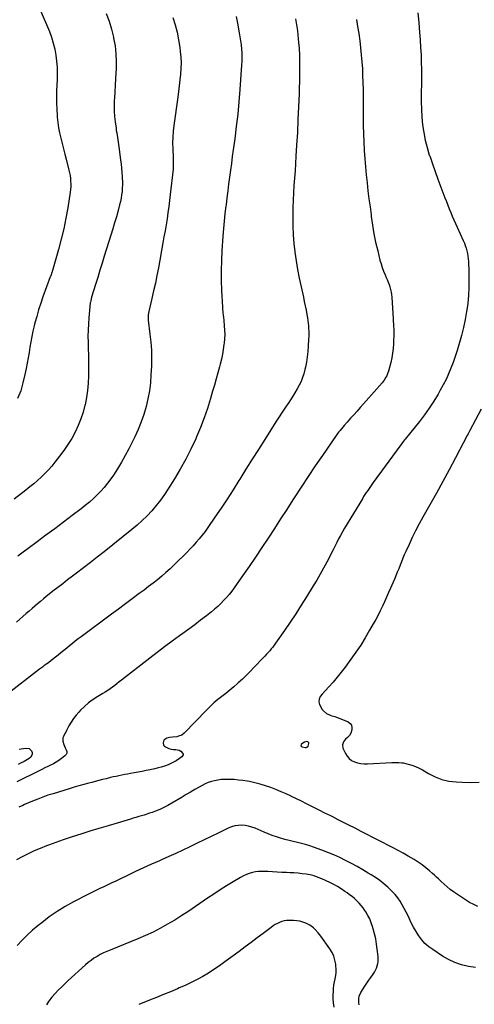
# Model space of a CAD drawing. Units: inches. Extents: x 1820410 to 1825694, y 452786 to 458055.
# Drawn here: x 1821397 to 1821889, y 454219 to 455287 of the extents above; entities that cross this region are included whole.
import ezdxf

# ---------------------------------------------------------------- set-up
doc = ezdxf.new("R2010")
doc.units = ezdxf.units.IN
doc.header["$MEASUREMENT"] = 0
for name, color, linetype in [('1', 7, 'Continuous'), ('7', 7, 'Continuous'), ('8', 7, 'Continuous')]:
    doc.layers.add(name, color=color, linetype=linetype)

msp = doc.modelspace()

# ---------------------------------------------------------------- linework, layer by layer
at = {"layer": '1', "color": 18}
msp.add_polyline3d([(1821701.5, 454499.8, 2086), (1821702, 454499.1, 2086), (1821702.8, 454498.6, 2086), (1821706, 454497.9, 2086), (1821707.3, 454497.9, 2086), (1821707.9, 454498.2, 2086), (1821709.2, 454499.5, 2086), (1821710, 454502.1, 2086), (1821709.9, 454503.1, 2086), (1821709.5, 454503.8, 2086), (1821708.8, 454504.2, 2086), (1821707.9, 454504.3, 2086), (1821705.5, 454503.8, 2086), (1821703.4, 454502.7, 2086), (1821702, 454501.5, 2086), (1821701.6, 454500.6, 2086), (1821701.5, 454499.8, 2086)], dxfattribs=at)
at = {"layer": '7', "color": 18}
for points in [[(1821490.3, 455294.3, 2098), (1821493.4, 455285.8, 2098), (1821496, 455277.1, 2098), (1821498.2, 455268.3, 2098), (1821498.4, 455267.3, 2098), (1821499.9, 455258.9, 2098), (1821500.9, 455250.4, 2098), (1821501.2, 455241.9, 2098), (1821501, 455233.4, 2098), (1821500.9, 455230.3, 2098), (1821500.4, 455223.3, 2098), (1821500, 455216.3, 2098), (1821499.6, 455209.2, 2098), (1821499.2, 455202.2, 2098), (1821499.1, 455200, 2098), (1821499, 455194.1, 2098), (1821499, 455188.2, 2098), (1821499.4, 455182.3, 2098), (1821500.1, 455176.5, 2098), (1821501, 455169.8, 2098), (1821501.3, 455167.3, 2098), (1821501.7, 455164.8, 2098), (1821502.1, 455162.2, 2098), (1821502.6, 455159.7, 2098), (1821503, 455157.2, 2098), (1821503.4, 455154.6, 2098), (1821503.8, 455152.1, 2098), (1821504.1, 455149.5, 2098), (1821506, 455135.3, 2098), (1821506.5, 455130.8, 2098), (1821507, 455126.2, 2098), (1821507.4, 455121.7, 2098), (1821507.7, 455117.2, 2098), (1821507.8, 455115.3, 2098), (1821508, 455111.7, 2098), (1821508, 455108.1, 2098), (1821507.8, 455104.5, 2098), (1821507.5, 455100.9, 2098), (1821507, 455097.3, 2098), (1821506.5, 455093.7, 2098), (1821505.7, 455090.2, 2098), (1821504.9, 455086.7, 2098), (1821503.2, 455080.3, 2098), (1821501.4, 455073.6, 2098), (1821499.5, 455067, 2098), (1821497.5, 455060.4, 2098), (1821495.5, 455053.8, 2098), (1821488.3, 455030.9, 2098), (1821485.9, 455023.2, 2098), (1821483.5, 455015.6, 2098), (1821481.1, 455007.9, 2098), (1821478.7, 455000.3, 2098), (1821474.5, 454986.5, 2098), (1821473.5, 454982.6, 2098), (1821473.2, 454981, 2098), (1821473.1, 454980.2, 2098), (1821471.5, 454964.1, 2098), (1821471, 454957.4, 2098), (1821470.7, 454950.7, 2098), (1821470.6, 454944, 2098), (1821470.7, 454937.3, 2098), (1821470.9, 454930.5, 2098), (1821471.1, 454923.8, 2098), (1821471.1, 454917.1, 2098), (1821471.1, 454910.3, 2098), (1821471.1, 454901.1, 2098), (1821470.7, 454893.1, 2098), (1821470.1, 454885.2, 2098), (1821468.9, 454877.4, 2098), (1821467.4, 454869.5, 2098), (1821467.3, 454869.2, 2098), (1821465.3, 454861.7, 2098), (1821462.9, 454854.3, 2098), (1821459.9, 454847.1, 2098), (1821456.6, 454840, 2098), (1821452.9, 454833.2, 2098), (1821448.8, 454826.5, 2098), (1821444.5, 454820.1, 2098), (1821439.8, 454813.8, 2098), (1821434.8, 454807.3, 2098), (1821431.3, 454803.1, 2098), (1821427.7, 454799, 2098), (1821423.9, 454795.1, 2098), (1821419.9, 454791.3, 2098), (1821415.8, 454787.6, 2098), (1821411.7, 454784, 2098), (1821407.5, 454780.5, 2098), (1821403.2, 454777, 2098), (1821390.7, 454767.2, 2098)], [(1821828.2, 455294.8, 2088), (1821829.2, 455284.2, 2088), (1821830.2, 455273.4, 2088), (1821830.8, 455265.4, 2088), (1821831.3, 455257.3, 2088), (1821831.7, 455249.3, 2088), (1821832, 455241.2, 2088), (1821832.1, 455233.2, 2088), (1821832.2, 455225.1, 2088), (1821832.1, 455217.1, 2088), (1821832, 455209, 2088), (1821831.9, 455206.9, 2088), (1821831.9, 455198.5, 2088), (1821832.1, 455190.1, 2088), (1821832.6, 455181.7, 2088), (1821833.4, 455173.3, 2088), (1821834.6, 455165, 2088), (1821836.2, 455156.7, 2088), (1821838.3, 455148.6, 2088), (1821840.7, 455140.6, 2088), (1821841.1, 455139.6, 2088), (1821844, 455131.1, 2088), (1821847, 455122.7, 2088), (1821850.1, 455114.3, 2088), (1821853.3, 455105.9, 2088), (1821857.7, 455094.3, 2088), (1821859.2, 455090.3, 2088), (1821860.8, 455086.3, 2088), (1821862.3, 455082.3, 2088), (1821864, 455078.3, 2088), (1821865.6, 455074.3, 2088), (1821867.3, 455070.4, 2088), (1821869, 455066.4, 2088), (1821870.8, 455062.5, 2088), (1821877.5, 455047.8, 2088), (1821878.7, 455045.1, 2088), (1821879.7, 455042.3, 2088), (1821880.6, 455039.5, 2088), (1821881.4, 455036.7, 2088), (1821882, 455033.8, 2088), (1821882.5, 455030.9, 2088), (1821882.8, 455028, 2088), (1821883.1, 455025, 2088), (1821883.5, 455013.8, 2088), (1821883.7, 455005.3, 2088), (1821883.6, 454996.8, 2088), (1821883.1, 454988.3, 2088), (1821882.3, 454979.8, 2088), (1821882.3, 454979.3, 2088), (1821881.1, 454970.7, 2088), (1821879.6, 454962, 2088), (1821877.7, 454953.5, 2088), (1821875.6, 454945, 2088), (1821872.7, 454934.8, 2088), (1821870.8, 454928.4, 2088), (1821868.8, 454922, 2088), (1821866.5, 454915.7, 2088), (1821864.2, 454909.4, 2088), (1821861.6, 454903.3, 2088), (1821858.8, 454897.2, 2088), (1821855.8, 454891.2, 2088), (1821852.6, 454885.4, 2088), (1821850.3, 454881.3, 2088), (1821845.6, 454873.5, 2088), (1821840.7, 454866, 2088), (1821835.4, 454858.6, 2088), (1821829.9, 454851.5, 2088), (1821814.5, 454832.4, 2088), (1821813.9, 454831.6, 2088), (1821812.7, 454830.1, 2088), (1821810.9, 454827.8, 2088), (1821809.7, 454826.2, 2088), (1821780, 454785.2, 2088), (1821778.5, 454783.1, 2088), (1821776.9, 454780.9, 2088), (1821775.4, 454778.8, 2088), (1821773.9, 454776.6, 2088), (1821772.4, 454774.5, 2088), (1821770.9, 454772.3, 2088), (1821769.5, 454770.1, 2088), (1821768.1, 454767.8, 2088), (1821748.8, 454735.7, 2088), (1821746.6, 454731.9, 2088), (1821744.4, 454728, 2088), (1821742.3, 454724.1, 2088), (1821740.3, 454720.1, 2088), (1821738.3, 454716.1, 2088), (1821736.4, 454712.2, 2088), (1821734.4, 454708.2, 2088), (1821732.3, 454704.2, 2088), (1821729.6, 454698.9, 2088), (1821726.1, 454692.4, 2088), (1821722.5, 454685.9, 2088), (1821718.8, 454679.5, 2088), (1821714.9, 454673.2, 2088), (1821707.6, 454661.4, 2088), (1821701.7, 454652.2, 2088), (1821695.8, 454643, 2088), (1821689.7, 454633.9, 2088), (1821683.5, 454624.8, 2088), (1821674, 454611.1, 2088), (1821672.5, 454609, 2088), (1821670.9, 454606.9, 2088), (1821669.3, 454604.9, 2088), (1821667.6, 454602.9, 2088), (1821665.8, 454600.9, 2088), (1821664.1, 454599, 2088), (1821662.3, 454597.1, 2088), (1821660.5, 454595.2, 2088), (1821650.8, 454584.9, 2088), (1821646.6, 454580.5, 2088), (1821642.4, 454576.3, 2088), (1821638, 454572.1, 2088), (1821633.5, 454568, 2088), (1821632.8, 454567.4, 2088), (1821628.6, 454563.7, 2088), (1821624.4, 454560.1, 2088), (1821620, 454556.6, 2088), (1821615.6, 454553.3, 2088), (1821611.3, 454549.8, 2088), (1821607, 454546.2, 2088), (1821603, 454542.5, 2088), (1821599, 454538.5, 2088), (1821575, 454513.4, 2088), (1821572.2, 454511.2, 2088), (1821568.9, 454510, 2088), (1821566.9, 454509.6, 2088), (1821562.2, 454509.1, 2088), (1821559.1, 454508.7, 2088), (1821556.2, 454507.9, 2088), (1821553, 454505.8, 2088), (1821552, 454503.1, 2088), (1821552.6, 454500.4, 2088), (1821553.5, 454499.3, 2088), (1821554.7, 454498.5, 2088), (1821558.3, 454496.8, 2088), (1821560.8, 454496, 2088), (1821563.4, 454495.7, 2088), (1821566, 454495.6, 2088), (1821569.4, 454495, 2088), (1821571.2, 454493.9, 2088), (1821573.6, 454491.4, 2088), (1821573.8, 454491, 2088), (1821573.9, 454489.9, 2088), (1821572.2, 454487.7, 2088), (1821570, 454485.9, 2088), (1821566.2, 454483.5, 2088), (1821563.4, 454481.9, 2088), (1821560.6, 454480.4, 2088), (1821557.7, 454479.2, 2088), (1821554.7, 454478.1, 2088), (1821550.1, 454476.7, 2088), (1821546.6, 454475.7, 2088), (1821542.9, 454474.8, 2088), (1821539.3, 454474, 2088), (1821538, 454473.7, 2088), (1821533.7, 454472.9, 2088), (1821529.4, 454472, 2088), (1821525.1, 454471.2, 2088), (1821520.7, 454470.4, 2088), (1821516.6, 454469.7, 2088), (1821513.5, 454469.1, 2088), (1821510.4, 454468.5, 2088), (1821507.3, 454467.9, 2088), (1821504.2, 454467.3, 2088), (1821501.1, 454466.6, 2088), (1821498, 454465.9, 2088), (1821494.9, 454465.2, 2088), (1821490.2, 454464, 2088), (1821486.3, 454463, 2088), (1821482.4, 454462, 2088), (1821478.5, 454461, 2088), (1821474.6, 454460, 2088), (1821471.6, 454459.2, 2088), (1821466.2, 454457.7, 2088), (1821460.8, 454456.2, 2088), (1821455.5, 454454.7, 2088), (1821450.2, 454453.1, 2088), (1821432.9, 454447.8, 2088), (1821427.2, 454446, 2088), (1821421.6, 454444.1, 2088), (1821416.1, 454442, 2088), (1821410.6, 454439.7, 2088), (1821401.9, 454435.9, 2088), (1821399.8, 454435, 2088), (1821395.7, 454433, 2088)], [(1821695.5, 455288.3, 2092), (1821696.2, 455284, 2092), (1821697, 455279.7, 2092), (1821697.6, 455275.4, 2092), (1821698.2, 455271.1, 2092), (1821698.6, 455266.8, 2092), (1821699, 455262.5, 2092), (1821699.4, 455256.4, 2092), (1821699.8, 455249, 2092), (1821700.1, 455241.6, 2092), (1821700.1, 455234.2, 2092), (1821700, 455226.9, 2092), (1821699.4, 455206.8, 2092), (1821698.9, 455192.9, 2092), (1821698.3, 455179, 2092), (1821697.6, 455165.1, 2092), (1821696.8, 455151.2, 2092), (1821696.1, 455139.3, 2092), (1821695.6, 455131.4, 2092), (1821695.1, 455123.4, 2092), (1821694.5, 455115.5, 2092), (1821693.9, 455107.5, 2092), (1821693.4, 455099.6, 2092), (1821693, 455091.6, 2092), (1821692.7, 455083.6, 2092), (1821692.6, 455075.7, 2092), (1821692.6, 455072.8, 2092), (1821692.7, 455063.4, 2092), (1821693.1, 455054, 2092), (1821693.9, 455044.7, 2092), (1821694.9, 455035.4, 2092), (1821695, 455035.1, 2092), (1821696.4, 455025.7, 2092), (1821697.9, 455016.3, 2092), (1821699.7, 455006.9, 2092), (1821701.6, 454997.6, 2092), (1821704.1, 454986.5, 2092), (1821705.1, 454981.8, 2092), (1821706.1, 454977.1, 2092), (1821707, 454972.4, 2092), (1821707.8, 454967.7, 2092), (1821708.5, 454963.9, 2092), (1821709, 454961, 2092), (1821709.3, 454958.2, 2092), (1821709.6, 454955.3, 2092), (1821709.8, 454952.4, 2092), (1821709.9, 454949.6, 2092), (1821709.9, 454946.7, 2092), (1821709.9, 454943.8, 2092), (1821709.8, 454940.9, 2092), (1821709.5, 454933.4, 2092), (1821709.1, 454927.6, 2092), (1821708.4, 454921.8, 2092), (1821707.5, 454916, 2092), (1821706.4, 454910.3, 2092), (1821705.9, 454907.8, 2092), (1821704.7, 454903.4, 2092), (1821703.3, 454899.1, 2092), (1821701.6, 454894.9, 2092), (1821699.6, 454890.8, 2092), (1821697.3, 454886.8, 2092), (1821695, 454882.8, 2092), (1821692.6, 454878.9, 2092), (1821690.1, 454875.1, 2092), (1821688.2, 454872.3, 2092), (1821684.7, 454867.1, 2092), (1821681.2, 454861.8, 2092), (1821677.8, 454856.5, 2092), (1821674.4, 454851.2, 2092), (1821662.2, 454832.1, 2092), (1821655.4, 454821.3, 2092), (1821648.6, 454810.5, 2092), (1821641.9, 454799.7, 2092), (1821635.2, 454788.9, 2092), (1821634.3, 454787.4, 2092), (1821627.9, 454777.3, 2092), (1821621.5, 454767.3, 2092), (1821614.9, 454757.5, 2092), (1821608.3, 454747.6, 2092), (1821600.5, 454736.5, 2092), (1821597.5, 454732.3, 2092), (1821594.5, 454728.3, 2092), (1821591.3, 454724.4, 2092), (1821588, 454720.5, 2092), (1821584.6, 454716.7, 2092), (1821581.2, 454713, 2092), (1821577.6, 454709.3, 2092), (1821574.1, 454705.7, 2092), (1821568.5, 454700.2, 2092), (1821564.1, 454696, 2092), (1821559.7, 454691.8, 2092), (1821555.1, 454687.8, 2092), (1821550.5, 454683.8, 2092), (1821545.8, 454679.9, 2092), (1821541.1, 454676.1, 2092), (1821536.3, 454672.4, 2092), (1821531.4, 454668.7, 2092), (1821526.1, 454664.8, 2092), (1821518.6, 454659.3, 2092), (1821511.1, 454653.7, 2092), (1821503.6, 454648.1, 2092), (1821496.1, 454642.5, 2092), (1821463.1, 454618, 2092), (1821460, 454615.6, 2092), (1821456.8, 454613.1, 2092), (1821453.7, 454610.7, 2092), (1821450.6, 454608.2, 2092), (1821447.5, 454605.7, 2092), (1821444.4, 454603.2, 2092), (1821441.3, 454600.7, 2092), (1821438.2, 454598.2, 2092), (1821430.7, 454592.2, 2092), (1821427.6, 454589.8, 2092), (1821426, 454588.7, 2092), (1821422.8, 454586.4, 2092), (1821421.2, 454585.2, 2092), (1821418.1, 454582.9, 2092), (1821380.9, 454554, 2092)], [(1821631.2, 455290.7, 2094), (1821632.6, 455283.7, 2094), (1821634.6, 455273, 2094), (1821635.4, 455268.7, 2094), (1821636, 455264.3, 2094), (1821636.6, 455260, 2094), (1821637, 455255.6, 2094), (1821637.3, 455251.3, 2094), (1821637.4, 455246.9, 2094), (1821637.3, 455242.5, 2094), (1821637.1, 455238.1, 2094), (1821635.2, 455211.6, 2094), (1821634.1, 455198.2, 2094), (1821632.9, 455184.8, 2094), (1821631.4, 455171.5, 2094), (1821629.7, 455158.1, 2094), (1821628.1, 455146.4, 2094), (1821627.1, 455138.9, 2094), (1821626.1, 455131.4, 2094), (1821625.1, 455124, 2094), (1821624.1, 455116.5, 2094), (1821623.1, 455109.1, 2094), (1821622.2, 455101.6, 2094), (1821621.2, 455094.2, 2094), (1821620.3, 455086.7, 2094), (1821620.1, 455085.3, 2094), (1821619.1, 455077.2, 2094), (1821618.3, 455069, 2094), (1821617.5, 455060.8, 2094), (1821616.9, 455052.6, 2094), (1821615.7, 455036.8, 2094), (1821615.2, 455026, 2094), (1821614.9, 455015.2, 2094), (1821615, 455004.4, 2094), (1821615.4, 454993.5, 2094), (1821616.4, 454975.5, 2094), (1821616.5, 454973.7, 2094), (1821616.9, 454970.1, 2094), (1821617.3, 454966.5, 2094), (1821617.6, 454964.7, 2094), (1821617.9, 454961.2, 2094), (1821618.4, 454955.3, 2094), (1821618.7, 454950.6, 2094), (1821618.8, 454945.9, 2094), (1821618.6, 454941.2, 2094), (1821618.2, 454936.5, 2094), (1821618, 454935.1, 2094), (1821617.3, 454929.7, 2094), (1821616.4, 454924.4, 2094), (1821615.2, 454919.1, 2094), (1821613.9, 454913.8, 2094), (1821613.1, 454911, 2094), (1821611.3, 454904.3, 2094), (1821609.5, 454897.7, 2094), (1821607.6, 454891, 2094), (1821605.7, 454884.4, 2094), (1821603.4, 454876.4, 2094), (1821600.1, 454865.8, 2094), (1821596.6, 454855.4, 2094), (1821592.6, 454845.1, 2094), (1821588.4, 454834.9, 2094), (1821587.4, 454832.6, 2094), (1821582.2, 454821.4, 2094), (1821576.6, 454810.5, 2094), (1821570.7, 454799.7, 2094), (1821564.4, 454789.2, 2094), (1821557.7, 454778.4, 2094), (1821553.6, 454772.2, 2094), (1821549.3, 454766.1, 2094), (1821544.6, 454760.3, 2094), (1821539.8, 454754.7, 2094), (1821534.7, 454749.3, 2094), (1821529.4, 454744, 2094), (1821523.9, 454739, 2094), (1821518.1, 454734.3, 2094), (1821488.1, 454710.3, 2094), (1821480.7, 454704.4, 2094), (1821473.3, 454698.6, 2094), (1821465.8, 454692.8, 2094), (1821458.2, 454687.1, 2094), (1821453.8, 454683.7, 2094), (1821448.5, 454679.7, 2094), (1821443.2, 454675.6, 2094), (1821437.9, 454671.5, 2094), (1821432.6, 454667.4, 2094), (1821428.5, 454664.1, 2094), (1821425.3, 454661.6, 2094), (1821422.2, 454659, 2094), (1821419.1, 454656.4, 2094), (1821416, 454653.8, 2094), (1821412.9, 454651.2, 2094), (1821409.9, 454648.5, 2094), (1821406.8, 454645.9, 2094), (1821403.7, 454643.2, 2094), (1821393.1, 454634, 2094)], [(1821562.5, 455289.8, 2096), (1821565, 455281.8, 2096), (1821567.2, 455273.7, 2096), (1821568.8, 455265.5, 2096), (1821570.1, 455257.3, 2096), (1821570.7, 455253, 2096), (1821571.2, 455246.8, 2096), (1821571.5, 455240.6, 2096), (1821571.4, 455234.4, 2096), (1821571, 455228.2, 2096), (1821570.3, 455222, 2096), (1821569.6, 455215.8, 2096), (1821568.8, 455209.6, 2096), (1821568, 455203.4, 2096), (1821563.7, 455172.7, 2096), (1821563, 455166.4, 2096), (1821562.5, 455160, 2096), (1821562.4, 455153.7, 2096), (1821562.5, 455147.3, 2096), (1821562.8, 455137.6, 2096), (1821563, 455134.6, 2096), (1821563.1, 455130, 2096), (1821563, 455126.9, 2096), (1821562.8, 455125.4, 2096), (1821559.8, 455097.6, 2096), (1821559.1, 455091.1, 2096), (1821558.2, 455084.6, 2096), (1821557.3, 455078, 2096), (1821556.3, 455071.5, 2096), (1821555.2, 455065, 2096), (1821554.2, 455058.5, 2096), (1821553, 455052, 2096), (1821551.9, 455045.5, 2096), (1821547, 455018.4, 2096), (1821545.4, 455010, 2096), (1821543.7, 455001.7, 2096), (1821541.8, 454993.4, 2096), (1821539.9, 454985.1, 2096), (1821536.4, 454970.8, 2096), (1821535.8, 454967.3, 2096), (1821535.7, 454964.9, 2096), (1821536, 454961.4, 2096), (1821537.8, 454946.4, 2096), (1821538.7, 454937.7, 2096), (1821539.3, 454929, 2096), (1821539.4, 454920.3, 2096), (1821539.3, 454911.6, 2096), (1821538.8, 454902.3, 2096), (1821538.2, 454893.5, 2096), (1821537.2, 454884.8, 2096), (1821535.6, 454876.2, 2096), (1821533.6, 454867.7, 2096), (1821531.1, 454859.3, 2096), (1821528.3, 454851, 2096), (1821525, 454842.9, 2096), (1821521.3, 454834.9, 2096), (1821514.8, 454821.8, 2096), (1821511, 454814.5, 2096), (1821507, 454807.3, 2096), (1821502.6, 454800.3, 2096), (1821498.1, 454793.4, 2096), (1821495.2, 454789.2, 2096), (1821491.8, 454784.6, 2096), (1821488.3, 454780.1, 2096), (1821484.5, 454775.9, 2096), (1821480.5, 454771.8, 2096), (1821476.4, 454767.9, 2096), (1821472.1, 454764.1, 2096), (1821467.7, 454760.4, 2096), (1821463.3, 454756.9, 2096), (1821453.5, 454749.5, 2096), (1821444, 454742.3, 2096), (1821434.5, 454735.2, 2096), (1821425, 454728.1, 2096), (1821415.5, 454721, 2096), (1821405.8, 454713.8, 2096), (1821400.2, 454709.6, 2096), (1821394.6, 454705.3, 2096)], [(1821897, 454865, 2086), (1821884.8, 454841.9, 2086), (1821882.9, 454838.3, 2086), (1821882.1, 454836.9, 2086), (1821881.8, 454836.2, 2086), (1821869.1, 454812, 2086), (1821862.4, 454799.2, 2086), (1821855.5, 454786.5, 2086), (1821848.5, 454773.9, 2086), (1821841.4, 454761.3, 2086), (1821833.7, 454747.7, 2086), (1821829.7, 454740.4, 2086), (1821825.8, 454733.1, 2086), (1821822.2, 454725.7, 2086), (1821818.7, 454718.2, 2086), (1821815.3, 454710.6, 2086), (1821813.6, 454706.9, 2086), (1821812, 454703.1, 2086), (1821810.5, 454699.3, 2086), (1821809, 454695.5, 2086), (1821807.5, 454691.8, 2086), (1821806, 454688, 2086), (1821804.4, 454684.2, 2086), (1821802.8, 454680.5, 2086), (1821798.6, 454670.8, 2086), (1821796.5, 454665.9, 2086), (1821794.3, 454660.9, 2086), (1821792.1, 454656, 2086), (1821789.8, 454651.1, 2086), (1821787.5, 454646.2, 2086), (1821785.1, 454641.4, 2086), (1821782.6, 454636.6, 2086), (1821780, 454631.9, 2086), (1821776, 454625, 2086), (1821771.3, 454616.9, 2086), (1821766.3, 454609, 2086), (1821761.1, 454601.2, 2086), (1821755.6, 454593.6, 2086), (1821749.4, 454585.1, 2086), (1821745.2, 454579.6, 2086), (1821740.9, 454574.1, 2086), (1821736.4, 454568.8, 2086), (1821731.7, 454563.6, 2086), (1821724.4, 454555.6, 2086), (1821722.5, 454553.1, 2086), (1821721.1, 454550.3, 2086), (1821720.8, 454547.3, 2086), (1821721.6, 454544.5, 2086), (1821724.7, 454539.2, 2086), (1821725.9, 454537.5, 2086), (1821729.1, 454534.7, 2086), (1821733.1, 454532.9, 2086), (1821735.1, 454532.2, 2086), (1821738.2, 454531.5, 2086), (1821740.2, 454530.9, 2086), (1821741.2, 454530.6, 2086), (1821752.8, 454525.6, 2086), (1821754.9, 454523.9, 2086), (1821756.4, 454522, 2086), (1821756.8, 454519.6, 2086), (1821756.6, 454516.9, 2086), (1821755.5, 454513.6, 2086), (1821754.1, 454511, 2086), (1821752.1, 454508.9, 2086), (1821749.9, 454506.9, 2086), (1821747.6, 454503.9, 2086), (1821746.5, 454500.6, 2086), (1821747.1, 454497.1, 2086), (1821749.8, 454491.4, 2086), (1821751.6, 454488.4, 2086), (1821753.8, 454485.9, 2086), (1821756.5, 454483.9, 2086), (1821759.6, 454482.2, 2086), (1821763, 454481.2, 2086), (1821766.5, 454480.4, 2086), (1821770, 454480.1, 2086), (1821773.6, 454480, 2086), (1821800.2, 454481.5, 2086), (1821804.8, 454481.6, 2086), (1821807.8, 454481.6, 2086), (1821810.9, 454481.3, 2086), (1821812.4, 454481.1, 2086), (1821817.7, 454479.9, 2086), (1821821.8, 454478.7, 2086), (1821825.8, 454477.3, 2086), (1821829.7, 454475.6, 2086), (1821833.4, 454473.6, 2086), (1821839.9, 454469.6, 2086), (1821847, 454466.1, 2086), (1821854.3, 454463.2, 2086), (1821861.9, 454461.5, 2086), (1821869.8, 454460.5, 2086), (1821876.4, 454460.2, 2086), (1821885.5, 454460, 2086), (1821894.7, 454460.4, 2086)], [(1821396.1, 454495.9, 2092), (1821403, 454497.3, 2092), (1821406.7, 454496.8, 2092), (1821409.5, 454494.2, 2092), (1821410.2, 454492.3, 2092), (1821410.2, 454490.6, 2092), (1821408.5, 454487.5, 2092), (1821406.8, 454486.1, 2092), (1821403.2, 454483.8, 2092), (1821401.3, 454482.7, 2092), (1821397.5, 454480.8, 2092), (1821395, 454479.6, 2092)], [(1821893.4, 454325.5, 2086), (1821888.8, 454327.4, 2086), (1821884.3, 454329.8, 2086), (1821866.9, 454341.4, 2086), (1821863.4, 454343.9, 2086), (1821860, 454346.6, 2086), (1821856.8, 454349.5, 2086), (1821853.6, 454352.4, 2086), (1821852.7, 454353.4, 2086), (1821850.6, 454355.4, 2086), (1821848.5, 454357.3, 2086), (1821846.4, 454359.3, 2086), (1821844.3, 454361.2, 2086), (1821840.9, 454364.2, 2086), (1821836.9, 454367.5, 2086), (1821832.9, 454370.7, 2086), (1821828.7, 454373.6, 2086), (1821824.3, 454376.3, 2086), (1821817.9, 454380.1, 2086), (1821812.4, 454383.2, 2086), (1821806.9, 454386.3, 2086), (1821801.4, 454389.2, 2086), (1821795.8, 454392.1, 2086), (1821790.2, 454395, 2086), (1821784.5, 454397.8, 2086), (1821778.9, 454400.7, 2086), (1821773.3, 454403.5, 2086), (1821766.7, 454406.9, 2086), (1821760.2, 454410.2, 2086), (1821753.6, 454413.5, 2086), (1821747.1, 454416.9, 2086), (1821740.6, 454420.2, 2086), (1821740.1, 454420.4, 2086), (1821733.8, 454423.6, 2086), (1821727.5, 454426.8, 2086), (1821721.2, 454430, 2086), (1821714.9, 454433.2, 2086), (1821713.2, 454434, 2086), (1821707.7, 454436.8, 2086), (1821702.2, 454439.5, 2086), (1821696.7, 454442.2, 2086), (1821691.1, 454444.9, 2086), (1821690.8, 454445, 2086), (1821685.4, 454447.5, 2086), (1821679.9, 454449.9, 2086), (1821674.3, 454452.2, 2086), (1821668.7, 454454.4, 2086), (1821663.1, 454456.4, 2086), (1821657.4, 454458.2, 2086), (1821651.6, 454459.6, 2086), (1821645.7, 454460.9, 2086), (1821643.2, 454461.3, 2086), (1821638.5, 454462, 2086), (1821633.9, 454462.6, 2086), (1821629.2, 454463, 2086), (1821624.5, 454463.2, 2086), (1821622.4, 454463.2, 2086), (1821618.7, 454463.2, 2086), (1821615.1, 454463, 2086), (1821611.5, 454462.5, 2086), (1821607.9, 454461.9, 2086), (1821604.4, 454461, 2086), (1821601, 454459.9, 2086), (1821597.7, 454458.5, 2086), (1821594.5, 454456.8, 2086), (1821591.3, 454455, 2086), (1821586.6, 454452.3, 2086), (1821581.9, 454449.6, 2086), (1821577.2, 454446.8, 2086), (1821572.6, 454444, 2086), (1821561.6, 454437.4, 2086), (1821557.3, 454434.9, 2086), (1821552.9, 454432.7, 2086), (1821548.4, 454430.7, 2086), (1821543.8, 454428.8, 2086), (1821540.3, 454427.5, 2086), (1821537.4, 454426.5, 2086), (1821534.5, 454425.5, 2086), (1821531.5, 454424.6, 2086), (1821528.5, 454423.7, 2086), (1821525.6, 454422.9, 2086), (1821522.6, 454422.1, 2086), (1821519.6, 454421.2, 2086), (1821516.6, 454420.3, 2086), (1821502.1, 454415.9, 2086), (1821492.3, 454413, 2086), (1821482.5, 454410, 2086), (1821472.7, 454407, 2086), (1821462.9, 454404, 2086), (1821459.4, 454402.8, 2086), (1821451.4, 454400.3, 2086), (1821443.5, 454397.7, 2086), (1821435.6, 454394.9, 2086), (1821427.7, 454392, 2086), (1821425.5, 454391.2, 2086), (1821418.8, 454388.5, 2086), (1821412.2, 454385.7, 2086), (1821405.7, 454382.7, 2086), (1821399.3, 454379.4, 2086), (1821393.1, 454375.9, 2086)], [(1821890.8, 454259.2, 2084), (1821883.1, 454260.3, 2084), (1821875.7, 454262.2, 2084), (1821868.5, 454264.7, 2084), (1821861.6, 454267.9, 2084), (1821854.9, 454271.7, 2084), (1821844.4, 454278.6, 2084), (1821840.1, 454281.8, 2084), (1821836, 454285.4, 2084), (1821832.5, 454289.4, 2084), (1821829.2, 454293.7, 2084), (1821826.3, 454298.3, 2084), (1821823.5, 454303, 2084), (1821821, 454307.8, 2084), (1821818.7, 454312.7, 2084), (1821817.6, 454315.1, 2084), (1821815.7, 454319.2, 2084), (1821813.6, 454323.2, 2084), (1821811.4, 454327.2, 2084), (1821809, 454331.1, 2084), (1821806.4, 454334.8, 2084), (1821803.6, 454338.3, 2084), (1821800.6, 454341.6, 2084), (1821797.3, 454344.8, 2084), (1821795.6, 454346.3, 2084), (1821791.3, 454350, 2084), (1821786.9, 454353.5, 2084), (1821782.2, 454356.8, 2084), (1821777.5, 454359.9, 2084), (1821774.5, 454361.7, 2084), (1821768.5, 454365.3, 2084), (1821762.4, 454368.8, 2084), (1821756.2, 454372.2, 2084), (1821749.9, 454375.4, 2084), (1821743.6, 454378.5, 2084), (1821737.2, 454381.4, 2084), (1821730.6, 454384.1, 2084), (1821724.1, 454386.6, 2084), (1821715.3, 454389.8, 2084), (1821711, 454391.2, 2084), (1821706.6, 454392.6, 2084), (1821702.1, 454393.8, 2084), (1821697.6, 454394.8, 2084), (1821693.1, 454395.8, 2084), (1821688.6, 454396.9, 2084), (1821684.2, 454398.1, 2084), (1821679.4, 454399.5, 2084), (1821674.9, 454400.9, 2084), (1821670.4, 454402.5, 2084), (1821665.9, 454404.2, 2084), (1821661.5, 454406, 2084), (1821652, 454410.2, 2084), (1821648.4, 454411.6, 2084), (1821644.8, 454412.6, 2084), (1821641, 454413.2, 2084), (1821637.2, 454413.5, 2084), (1821633.4, 454413.4, 2084), (1821629.7, 454412.9, 2084), (1821626.1, 454411.8, 2084), (1821622.6, 454410.4, 2084), (1821611.7, 454405.1, 2084), (1821604.1, 454401.4, 2084), (1821596.5, 454397.7, 2084), (1821588.9, 454394, 2084), (1821581.2, 454390.3, 2084), (1821573.6, 454386.6, 2084), (1821565.9, 454383, 2084), (1821558.2, 454379.6, 2084), (1821550.4, 454376.2, 2084), (1821548, 454375.1, 2084), (1821539.3, 454371.3, 2084), (1821530.7, 454367.4, 2084), (1821522.1, 454363.4, 2084), (1821513.5, 454359.2, 2084), (1821505.1, 454355.1, 2084), (1821500.8, 454353, 2084), (1821496.5, 454350.9, 2084), (1821492.1, 454348.9, 2084), (1821487.8, 454346.9, 2084), (1821483.4, 454344.9, 2084), (1821479.1, 454342.8, 2084), (1821474.8, 454340.7, 2084), (1821470.5, 454338.5, 2084), (1821454.9, 454330.4, 2084), (1821445.9, 454325.3, 2084), (1821437.1, 454320, 2084), (1821428.6, 454314.1, 2084), (1821420.4, 454307.8, 2084), (1821416.5, 454304.7, 2084), (1821410.5, 454299.6, 2084), (1821404.7, 454294.3, 2084), (1821399.2, 454288.8, 2084), (1821393.8, 454283.1, 2084)], [(1821764.7, 454218.7, 2082), (1821764.4, 454220.8, 2082), (1821764.3, 454225.2, 2082), (1821764.7, 454228.1, 2082), (1821766.3, 454232.1, 2082), (1821768.8, 454236, 2082), (1821770.8, 454239.1, 2082), (1821772.9, 454242.3, 2082), (1821775.1, 454245.4, 2082), (1821777.3, 454248.4, 2082), (1821779.9, 454251.9, 2082), (1821781.3, 454254, 2082), (1821782.5, 454256.2, 2082), (1821783.5, 454258.5, 2082), (1821784.3, 454260.9, 2082), (1821784.8, 454263.4, 2082), (1821785.1, 454265.9, 2082), (1821785.2, 454268.4, 2082), (1821785.1, 454271, 2082), (1821784.3, 454279, 2082), (1821783.6, 454284.6, 2082), (1821782.6, 454290.2, 2082), (1821781.4, 454295.7, 2082), (1821779.9, 454301.2, 2082), (1821779.2, 454303.7, 2082), (1821777.8, 454307.8, 2082), (1821776.1, 454311.9, 2082), (1821774.1, 454315.7, 2082), (1821771.9, 454319.5, 2082), (1821770.8, 454321.1, 2082), (1821768.9, 454323.9, 2082), (1821766.8, 454326.6, 2082), (1821764.5, 454329.1, 2082), (1821762.1, 454331.6, 2082), (1821759.5, 454333.9, 2082), (1821756.9, 454336.1, 2082), (1821754.2, 454338.2, 2082), (1821751.5, 454340.2, 2082), (1821749.2, 454341.8, 2082), (1821745.2, 454344.5, 2082), (1821741.2, 454347, 2082), (1821737, 454349.2, 2082), (1821732.7, 454351.4, 2082), (1821724.2, 454355.4, 2082), (1821720.1, 454357, 2082), (1821715.9, 454358.5, 2082), (1821711.6, 454359.6, 2082), (1821707.2, 454360.4, 2082), (1821702.8, 454360.9, 2082), (1821698.4, 454361.4, 2082), (1821693.9, 454361.8, 2082), (1821689.5, 454362, 2082), (1821685.9, 454362.2, 2082), (1821680.8, 454362.4, 2082), (1821675.8, 454362.7, 2082), (1821670.7, 454363, 2082), (1821665.7, 454363.3, 2082), (1821662.5, 454363.5, 2082), (1821659.1, 454363.5, 2082), (1821655.6, 454363.4, 2082), (1821652.2, 454362.9, 2082), (1821648.8, 454362.2, 2082), (1821645.5, 454361.3, 2082), (1821642.3, 454360.1, 2082), (1821639.1, 454358.6, 2082), (1821636.1, 454357, 2082), (1821627.9, 454352.1, 2082), (1821620.9, 454347.8, 2082), (1821613.9, 454343.5, 2082), (1821607.1, 454338.9, 2082), (1821600.2, 454334.3, 2082), (1821587.3, 454325.4, 2082), (1821579.8, 454320.4, 2082), (1821572.3, 454315.5, 2082), (1821564.6, 454310.7, 2082), (1821556.9, 454306.1, 2082), (1821549.1, 454301.8, 2082), (1821541.1, 454297.7, 2082), (1821532.9, 454293.9, 2082), (1821524.7, 454290.3, 2082), (1821494.7, 454278.2, 2082), (1821491, 454276.6, 2082), (1821487.5, 454275, 2082), (1821483.9, 454273.2, 2082), (1821480.5, 454271.3, 2082), (1821477.1, 454269.2, 2082), (1821473.9, 454267, 2082), (1821470.8, 454264.6, 2082), (1821467.8, 454262, 2082), (1821448.6, 454244.6, 2082), (1821445.1, 454241.3, 2082), (1821441.7, 454238, 2082), (1821438.4, 454234.5, 2082), (1821435.1, 454231, 2082), (1821431.4, 454226.9, 2082), (1821428.9, 454223.8, 2082), (1821427.8, 454222.2, 2082), (1821425.6, 454218.9, 2082)]]:
    msp.add_polyline3d(points, dxfattribs=at)
at = {"layer": '8', "color": 18}
for points in [[(1821418.8, 455298.2, 2100), (1821428.7, 455274.6, 2100), (1821431, 455268.4, 2100), (1821433, 455262.1, 2100), (1821434.5, 455255.6, 2100), (1821435.7, 455249.1, 2100), (1821436.5, 455242.4, 2100), (1821437, 455235.8, 2100), (1821437.2, 455229.1, 2100), (1821437.1, 455222.5, 2100), (1821436.6, 455210.3, 2100), (1821436.5, 455203.6, 2100), (1821436.5, 455196.9, 2100), (1821436.7, 455190.2, 2100), (1821437.1, 455183.5, 2100), (1821437.2, 455181.8, 2100), (1821437.9, 455176, 2100), (1821438.7, 455170.2, 2100), (1821439.8, 455164.5, 2100), (1821441.1, 455158.8, 2100), (1821442.5, 455153.1, 2100), (1821444, 455147.4, 2100), (1821445.5, 455141.7, 2100), (1821446.9, 455136, 2100), (1821449.9, 455124.1, 2100), (1821450.6, 455121.2, 2100), (1821451.2, 455118.3, 2100), (1821451.6, 455115.3, 2100), (1821451.8, 455112.3, 2100), (1821451.9, 455109.3, 2100), (1821451.9, 455106.3, 2100), (1821451.7, 455103.3, 2100), (1821451.3, 455100.3, 2100), (1821448.6, 455083.4, 2100), (1821446.6, 455072, 2100), (1821444.3, 455060.6, 2100), (1821441.6, 455049.4, 2100), (1821438.6, 455038.2, 2100), (1821431.3, 455012.9, 2100), (1821431.1, 455012.3, 2100), (1821430.5, 455010.6, 2100), (1821429.8, 455008.8, 2100), (1821429.6, 455008.3, 2100), (1821421.8, 454986.8, 2100), (1821419.4, 454979.8, 2100), (1821417.1, 454972.7, 2100), (1821415, 454965.6, 2100), (1821413, 454958.4, 2100), (1821412.3, 454955.4, 2100), (1821410.9, 454949.7, 2100), (1821409.6, 454943.9, 2100), (1821408.6, 454938.1, 2100), (1821407.6, 454932.3, 2100), (1821406.7, 454926.5, 2100), (1821405.7, 454920.7, 2100), (1821404.7, 454914.9, 2100), (1821403.6, 454909.1, 2100), (1821402.2, 454902.4, 2100), (1821400.1, 454893.5, 2100), (1821397.6, 454884.8, 2100), (1821394.3, 454876.3, 2100)], [(1821761.8, 455287.5, 2090), (1821763, 455279.9, 2090), (1821764.2, 455272.3, 2090), (1821765.2, 455264.6, 2090), (1821765.2, 455264.3, 2090), (1821766.1, 455256.8, 2090), (1821766.9, 455249.3, 2090), (1821767.6, 455241.8, 2090), (1821768.1, 455234.2, 2090), (1821768.4, 455226.7, 2090), (1821768.7, 455219.1, 2090), (1821768.9, 455211.6, 2090), (1821769, 455204, 2090), (1821769, 455181.6, 2090), (1821769.1, 455172.6, 2090), (1821769.3, 455163.7, 2090), (1821769.7, 455154.7, 2090), (1821770.1, 455145.7, 2090), (1821770.1, 455145.4, 2090), (1821770.7, 455136.6, 2090), (1821771.4, 455127.9, 2090), (1821772.2, 455119.1, 2090), (1821773.2, 455110.4, 2090), (1821774.2, 455101.7, 2090), (1821775.3, 455093, 2090), (1821776.4, 455084.3, 2090), (1821777.5, 455075.6, 2090), (1821777.7, 455073.9, 2090), (1821779, 455064.6, 2090), (1821780.6, 455055.2, 2090), (1821782.5, 455046, 2090), (1821784.7, 455036.8, 2090), (1821787.2, 455026.7, 2090), (1821788.4, 455022.6, 2090), (1821789.6, 455018.5, 2090), (1821791.1, 455014.5, 2090), (1821792.8, 455010.6, 2090), (1821794, 455007.9, 2090), (1821795.1, 455005.4, 2090), (1821796.1, 455002.8, 2090), (1821797, 455000.1, 2090), (1821797.9, 454997.5, 2090), (1821798.6, 454994.8, 2090), (1821799.2, 454992, 2090), (1821799.6, 454989.3, 2090), (1821799.9, 454986.5, 2090), (1821801.4, 454962.9, 2090), (1821801.6, 454960.1, 2090), (1821801.8, 454957.3, 2090), (1821801.9, 454954.5, 2090), (1821802.1, 454951.7, 2090), (1821802.1, 454948.9, 2090), (1821802.2, 454946.1, 2090), (1821802.1, 454943.3, 2090), (1821802, 454940.5, 2090), (1821801.8, 454935.8, 2090), (1821801.4, 454930.7, 2090), (1821800.8, 454925.6, 2090), (1821799.9, 454920.6, 2090), (1821798.8, 454915.6, 2090), (1821796.4, 454906.2, 2090), (1821795.9, 454904.4, 2090), (1821794.5, 454901.1, 2090), (1821793.7, 454899.5, 2090), (1821791.7, 454896.5, 2090), (1821790.6, 454895, 2090), (1821789.4, 454893.6, 2090), (1821769.3, 454870.6, 2090), (1821765.9, 454866.7, 2090), (1821762.4, 454862.8, 2090), (1821758.9, 454858.9, 2090), (1821755.4, 454855, 2090), (1821751.5, 454850.8, 2090), (1821748.4, 454847.3, 2090), (1821746.8, 454845.5, 2090), (1821743.9, 454841.9, 2090), (1821742.4, 454840, 2090), (1821739.7, 454836.2, 2090), (1821724.8, 454814.7, 2090), (1821717.1, 454803.3, 2090), (1821709.4, 454791.9, 2090), (1821701.8, 454780.4, 2090), (1821694.3, 454768.9, 2090), (1821692.8, 454766.6, 2090), (1821686.1, 454756.2, 2090), (1821679.4, 454745.8, 2090), (1821672.7, 454735.5, 2090), (1821666, 454725.1, 2090), (1821659.2, 454714.8, 2090), (1821652.4, 454704.5, 2090), (1821645.4, 454694.3, 2090), (1821638.3, 454684.2, 2090), (1821629, 454671, 2090), (1821626.4, 454667.4, 2090), (1821623.6, 454663.9, 2090), (1821620.7, 454660.5, 2090), (1821617.7, 454657.2, 2090), (1821614.5, 454654, 2090), (1821611.3, 454650.9, 2090), (1821607.9, 454648, 2090), (1821604.5, 454645.1, 2090), (1821599, 454640.8, 2090), (1821592.7, 454635.9, 2090), (1821586.4, 454631.1, 2090), (1821580, 454626.4, 2090), (1821573.5, 454621.7, 2090), (1821570, 454619.1, 2090), (1821561.8, 454613.2, 2090), (1821553.6, 454607.2, 2090), (1821545.5, 454601, 2090), (1821537.5, 454594.8, 2090), (1821507, 454571, 2090), (1821504.5, 454569.1, 2090), (1821502, 454567.1, 2090), (1821499.6, 454565.2, 2090), (1821497.1, 454563.4, 2090), (1821494.5, 454561.5, 2090), (1821492, 454559.7, 2090), (1821489.3, 454558, 2090), (1821486.7, 454556.4, 2090), (1821481.1, 454553.1, 2090), (1821476.1, 454549.9, 2090), (1821471.3, 454546.4, 2090), (1821466.8, 454542.5, 2090), (1821462.5, 454538.3, 2090), (1821460.7, 454536.3, 2090), (1821457.6, 454532.8, 2090), (1821454.8, 454529.2, 2090), (1821452.3, 454525.3, 2090), (1821449.9, 454521.3, 2090), (1821447.3, 454516.2, 2090), (1821446.4, 454514.6, 2090), (1821445.6, 454513, 2090), (1821444, 454509.8, 2090), (1821443.4, 454508.2, 2090), (1821443.2, 454504.9, 2090), (1821444.3, 454501.2, 2090), (1821445.8, 454497.7, 2090), (1821447, 454495.4, 2090), (1821447.6, 454493.6, 2090), (1821447.6, 454491.8, 2090), (1821446.8, 454490.2, 2090), (1821445.6, 454488.7, 2090), (1821441.8, 454485.8, 2090), (1821439, 454483.8, 2090), (1821436.1, 454482, 2090), (1821433.1, 454480.3, 2090), (1821430.1, 454478.7, 2090), (1821426.9, 454477.2, 2090), (1821423.8, 454475.7, 2090), (1821420.7, 454474.1, 2090), (1821417.6, 454472.6, 2090), (1821393.4, 454460.6, 2090)], [(1821737.5, 454216.1, 2080), (1821736.8, 454220.8, 2080), (1821736.6, 454225.6, 2080), (1821736.6, 454230.4, 2080), (1821736.7, 454232.9, 2080), (1821736.9, 454236.5, 2080), (1821737.3, 454240, 2080), (1821737.9, 454243.5, 2080), (1821738.7, 454246.9, 2080), (1821739.3, 454250.4, 2080), (1821739.7, 454253.9, 2080), (1821739.8, 454257.4, 2080), (1821739.5, 454260.9, 2080), (1821739.3, 454262.9, 2080), (1821738.4, 454267.3, 2080), (1821737.2, 454271.6, 2080), (1821735.3, 454275.6, 2080), (1821732.9, 454279.4, 2080), (1821723.1, 454293.1, 2080), (1821721.7, 454295.1, 2080), (1821720.1, 454297, 2080), (1821716.8, 454300.6, 2080), (1821715, 454302.2, 2080), (1821711, 454305.1, 2080), (1821708.9, 454306.2, 2080), (1821706.9, 454307.2, 2080), (1821703.7, 454308.5, 2080), (1821700.4, 454309.5, 2080), (1821697, 454310, 2080), (1821693.5, 454310.3, 2080), (1821688.4, 454310.3, 2080), (1821685.8, 454310.2, 2080), (1821683.3, 454309.8, 2080), (1821680.8, 454309.1, 2080), (1821678.3, 454308.2, 2080), (1821676, 454307, 2080), (1821673.7, 454305.8, 2080), (1821671.5, 454304.4, 2080), (1821669.3, 454302.8, 2080), (1821660.5, 454296.2, 2080), (1821654, 454291.3, 2080), (1821647.5, 454286.4, 2080), (1821640.9, 454281.6, 2080), (1821634.4, 454276.7, 2080), (1821618.9, 454265.2, 2080), (1821613.1, 454261.1, 2080), (1821607.2, 454257.1, 2080), (1821601.2, 454253.2, 2080), (1821595.1, 454249.5, 2080), (1821588.9, 454246.1, 2080), (1821582.6, 454242.8, 2080), (1821576.1, 454239.8, 2080), (1821569.6, 454237, 2080), (1821567.6, 454236.1, 2080), (1821560, 454233, 2080), (1821552.4, 454229.9, 2080), (1821544.8, 454226.8, 2080), (1821537.2, 454223.7, 2080), (1821525.9, 454219, 2080)]]:
    msp.add_polyline3d(points, dxfattribs=at)

doc.saveas('drawing.dxf')
